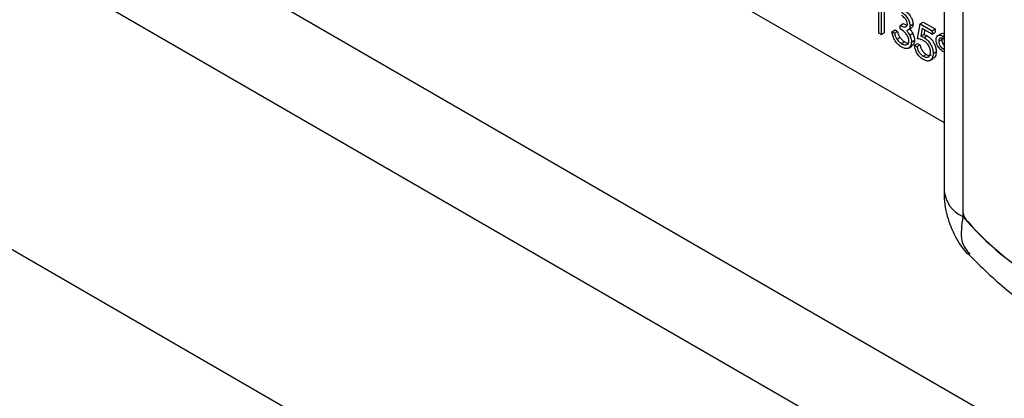
# Model space of a CAD drawing. Units: millimetres. Extents: x 5 to 415, y 5 to 292.
# Drawn here: x 313 to 317, y 215 to 217 of the extents above; entities that cross this region are included whole.
import ezdxf

# ---------------------------------------------------------------- set-up
doc = ezdxf.new("R2010")
doc.units = ezdxf.units.MM

msp = doc.modelspace()

# ---------------------------------------------------------------- linework, layer by layer
at = {"color": 7, "linetype": 'Continuous', "lineweight": 25}
for p, q in [((343.181, 199.8617), (301.1081, 224.1498)), ((300.9031, 223.7946), (342.9759, 199.5065)), ((300.9738, 222.3575), (342.9052, 198.151)), ((317.1883, 218.2177), (317.1883, 215.7954)), ((317.2761, 218.0952), (317.2761, 215.673)), ((317.2761, 218.0678), (317.2761, 215.7008)), ((314.0906, 217.9018), (317.1883, 216.1136)), ((316.8821, 216.5326), (316.8821, 216.6718)), ((316.8942, 216.6808), (316.8942, 216.5256)), ((316.9083, 216.6889), (316.9083, 216.5338)), ((316.9821, 216.5684), (316.9962, 216.5765)), ((316.9821, 216.5525), (316.9821, 216.5684)), ((316.9962, 216.5765), (317.0159, 216.57)), ((317.0176, 216.5452), (317.0335, 216.5544)), ((317.0286, 216.5669), (317.0427, 216.575)), ((317.063, 216.5057), (317.0768, 216.5754)), ((317.0768, 216.5754), (317.0909, 216.5835)), ((317.0768, 216.5754), (317.1319, 216.5435)), ((317.0862, 216.554), (317.079, 216.5174)), ((317.1319, 216.5276), (317.0862, 216.554)), ((317.0909, 216.5835), (317.146, 216.5517)), ((316.8942, 216.5256), (316.8821, 216.5326)), ((316.8942, 216.5256), (316.9083, 216.5338)), ((316.9442, 216.5385), (316.9583, 216.5467)), ((316.9442, 216.5385), (316.9562, 216.5316)), ((316.9562, 216.5316), (316.9704, 216.5397)), ((316.9583, 216.5467), (316.9704, 216.5397)), ((316.9667, 216.5041), (316.9809, 216.5122)), ((317.0274, 216.5224), (317.0416, 216.5305)), ((317.079, 216.5174), (317.0931, 216.5255)), ((317.0974, 216.5475), (317.0931, 216.5255)), ((317.0948, 216.5113), (317.1089, 216.5194)), ((317.1319, 216.5435), (317.146, 216.5517)), ((317.1319, 216.5435), (317.1319, 216.5276)), ((317.1319, 216.5276), (317.146, 216.5358)), ((317.146, 216.5517), (317.146, 216.5358)), ((317.174, 216.5286), (317.1581, 216.5194)), ((317.1829, 216.5181), (317.1883, 216.5212)), ((317.1829, 216.5181), (317.1883, 216.5137)), ((316.9892, 216.4827), (317.0033, 216.4909)), ((317.0209, 216.4615), (317.0368, 216.4707)), ((317.0354, 216.4902), (317.0496, 216.4983)), ((317.0492, 216.4759), (317.0634, 216.4841)), ((317.0492, 216.4759), (317.0613, 216.4689)), ((317.0613, 216.4689), (317.0754, 216.4771)), ((317.0634, 216.4841), (317.0754, 216.4771)), ((317.1629, 216.4938), (317.177, 216.502)), ((317.1776, 216.5059), (317.177, 216.502)), ((317.1883, 216.502), (317.183, 216.5061)), ((317.0909, 216.424), (317.1051, 216.4322)), ((317.1371, 216.4361), (317.1512, 216.4443)), ((317.1883, 216.4444), (317.1826, 216.4466)), ((317.1829, 216.4584), (317.1883, 216.4615)), ((317.1829, 216.4584), (317.1883, 216.4568)), ((317.1216, 216.4031), (317.1375, 216.4122)), ((317.2815, 215.6761), (317.2761, 215.673))]:
    msp.add_line(p, q, dxfattribs=at)
at = {"color": 8, "linetype": 'Continuous', "lineweight": 25}
msp.add_arc((317.3384, 215.8104), 0.1509, 185.6948, 245.6253, dxfattribs=at)
at = {"color": 7, "linetype": 'Continuous', "lineweight": 25}
for centre, radius, start, end in [((317.3541, 215.7047), 0.0781, 182.8809, 225.0308), ((318.3994, 216.639), 1.4816, 220.694, 259.3113), ((318.4054, 216.6389), 1.4844, 221.8057, 258.1997)]:
    msp.add_arc(centre, radius, start, end, dxfattribs=at)
for points, knots in [([(316.9893, 216.6298), (316.9948, 216.626), (317.0056, 216.6184), (317.0186, 216.6009), (317.0269, 216.5826), (317.028, 216.5721), (317.0286, 216.5669)], [0, 0, 0, 0, 0.280085, 0.559868, 0.780099, 1, 1, 1, 1]), ([(317.0165, 216.5739), (317.0158, 216.5783), (317.0145, 216.5873), (317.0042, 216.6033), (316.995, 216.6098), (316.9895, 216.6138)], [0, 0, 0, 0, 0.278859, 0.560074, 1, 1, 1, 1]), ([(317.0035, 216.638), (317.0089, 216.6342), (317.0198, 216.6265), (317.0328, 216.6091), (317.041, 216.5908), (317.0421, 216.5803), (317.0427, 216.575)], [0, 0, 0, 0, 0.280085, 0.559868, 0.780099, 1, 1, 1, 1]), ([(316.9821, 216.5684), (316.9896, 216.5648), (317.001, 216.5595), (317.0122, 216.5621), (317.016, 216.5677), (317.0163, 216.5718), (317.0165, 216.5739)], [0, 0, 0, 0, 0.499418, 0.749016, 0.874544, 1, 1, 1, 1]), ([(317.0286, 216.5669), (317.0283, 216.5634), (317.0278, 216.5566), (317.0245, 216.5493), (317.0205, 216.5478), (317.0189, 216.5471)], [0, 0, 0, 0, 0.37457, 0.748842, 1, 1, 1, 1]), ([(317.0427, 216.575), (317.0425, 216.5716), (317.042, 216.5648), (317.0386, 216.5575), (317.0346, 216.5559), (317.033, 216.5553)], [0, 0, 0, 0, 0.37457, 0.748842, 1, 1, 1, 1]), ([(316.989, 216.4669), (316.9828, 216.4711), (316.9705, 216.4795), (316.9559, 216.4998), (316.9475, 216.5203), (316.9453, 216.5325), (316.9442, 216.5385)], [0, 0, 0, 0, 0.279886, 0.558979, 0.779263, 1, 1, 1, 1]), ([(316.9562, 216.5316), (316.9574, 216.5264), (316.9596, 216.5171), (316.9646, 216.508), (316.9667, 216.5041)], [0, 0, 0, 0, 0.560694, 1, 1, 1, 1]), ([(316.9704, 216.5397), (316.9716, 216.5345), (316.9738, 216.5252), (316.9787, 216.5162), (316.9809, 216.5122)], [0, 0, 0, 0, 0.560694, 1, 1, 1, 1]), ([(316.9809, 216.5122), (316.9847, 216.5072), (316.9916, 216.4982), (316.9998, 216.4931), (317.0033, 216.4909)], [0, 0, 0, 0, 0.558748, 1, 1, 1, 1]), ([(317.0234, 216.4958), (317.0232, 216.4986), (317.0228, 216.5042), (317.0186, 216.5164), (317.0061, 216.537), (316.9917, 216.5463), (316.9821, 216.5525)], [0, 0, 0, 0, 0.125587, 0.2511907, 0.500605, 1, 1, 1, 1]), ([(317.0129, 216.544), (317.016, 216.5403), (317.0216, 216.5337), (317.0256, 216.5258), (317.0274, 216.5224)], [0, 0, 0, 0, 0.559795, 1, 1, 1, 1]), ([(317.027, 216.5522), (317.0301, 216.5485), (317.0357, 216.5419), (317.0398, 216.534), (317.0416, 216.5305)], [0, 0, 0, 0, 0.559795, 1, 1, 1, 1]), ([(317.0274, 216.5224), (317.03, 216.5161), (317.0346, 216.505), (317.0352, 216.4947), (317.0354, 216.4902)], [0, 0, 0, 0, 0.559419, 1, 1, 1, 1]), ([(317.0416, 216.5305), (317.0441, 216.5243), (317.0488, 216.5131), (317.0493, 216.5029), (317.0496, 216.4983)], [0, 0, 0, 0, 0.559419, 1, 1, 1, 1]), ([(317.079, 216.5174), (317.0819, 216.5166), (317.0871, 216.5153), (317.0924, 216.5125), (317.0948, 216.5113)], [0, 0, 0, 0, 0.560064, 1, 1, 1, 1]), ([(317.0931, 216.5255), (317.096, 216.5248), (317.1012, 216.5234), (317.1066, 216.5206), (317.1089, 216.5194)], [0, 0, 0, 0, 0.560064, 1, 1, 1, 1]), ([(317.0948, 216.5113), (317.1012, 216.5068), (317.1141, 216.4978), (317.1282, 216.4757), (317.136, 216.4541), (317.1367, 216.4421), (317.1371, 216.4361)], [0, 0, 0, 0, 0.279688, 0.559025, 0.779292, 1, 1, 1, 1]), ([(317.1089, 216.5194), (317.1154, 216.5149), (317.1282, 216.5059), (317.1423, 216.4838), (317.1502, 216.4623), (317.1509, 216.4503), (317.1512, 216.4443)], [0, 0, 0, 0, 0.279688, 0.559025, 0.779292, 1, 1, 1, 1]), ([(317.1508, 216.5011), (317.1515, 216.5061), (317.1527, 216.5161), (317.1616, 216.5223), (317.172, 216.5233), (317.1793, 216.5198), (317.1829, 216.5181)], [0, 0, 0, 0, 0.279239, 0.559101, 0.779515, 1, 1, 1, 1]), ([(317.183, 216.5061), (317.18, 216.5074), (317.174, 216.51), (317.1675, 216.5071), (317.1635, 216.5016), (317.1631, 216.4964), (317.1629, 216.4938)], [0, 0, 0, 0, 0.279349, 0.559223, 0.779594, 1, 1, 1, 1]), ([(317.1744, 216.5279), (317.1752, 216.5286), (317.1782, 216.5314), (317.1834, 216.5317), (317.1876, 216.53), (317.1883, 216.5297)], [0, 0, 0, 0, 0.2335464, 0.8844759, 1, 1, 1, 1]), ([(316.9667, 216.5041), (316.9706, 216.499), (316.9775, 216.4901), (316.9856, 216.485), (316.9892, 216.4827)], [0, 0, 0, 0, 0.558748, 1, 1, 1, 1]), ([(317.0354, 216.4902), (317.0345, 216.4831), (317.0326, 216.469), (317.0199, 216.4595), (317.0046, 216.4593), (316.9942, 216.4644), (316.989, 216.4669)], [0, 0, 0, 0, 0.279304, 0.558838, 0.779277, 1, 1, 1, 1]), ([(316.9892, 216.4827), (316.9938, 216.4804), (317.0031, 216.4757), (317.0144, 216.4773), (317.022, 216.4839), (317.0229, 216.4918), (317.0234, 216.4958)], [0, 0, 0, 0, 0.280599, 0.560151, 0.780303, 1, 1, 1, 1]), ([(317.0033, 216.4909), (317.0081, 216.4882), (317.0146, 216.4845), (317.0199, 216.4856), (317.0213, 216.4858)], [0, 0, 0, 0, 0.733761, 1, 1, 1, 1]), ([(317.0496, 216.4983), (317.0488, 216.491), (317.0475, 216.4785), (317.0394, 216.4738), (317.0361, 216.4719)], [0, 0, 0, 0, 0.587935, 1, 1, 1, 1]), ([(317.0902, 216.4085), (317.0845, 216.4125), (317.0729, 216.4205), (317.0599, 216.4399), (317.0519, 216.459), (317.0501, 216.4703), (317.0492, 216.4759)], [0, 0, 0, 0, 0.2796245, 0.5590192, 0.7793803, 1, 1, 1, 1]), ([(317.0613, 216.4689), (317.0623, 216.464), (317.0644, 216.454), (317.0726, 216.4404), (317.0817, 216.4302), (317.0879, 216.4261), (317.0909, 216.424)], [0, 0, 0, 0, 0.28005, 0.559166, 0.779583, 1, 1, 1, 1]), ([(317.0926, 216.4966), (317.0869, 216.4992), (317.0767, 216.5039), (317.0672, 216.5052), (317.063, 216.5057)], [0, 0, 0, 0, 0.559416, 1, 1, 1, 1]), ([(317.0754, 216.4771), (317.0765, 216.4721), (317.0785, 216.4622), (317.0867, 216.4486), (317.0959, 216.4383), (317.102, 216.4342), (317.1051, 216.4322)], [0, 0, 0, 0, 0.28005, 0.559166, 0.779583, 1, 1, 1, 1]), ([(317.125, 216.4436), (317.1245, 216.4493), (317.1235, 216.4606), (317.1145, 216.4775), (317.1035, 216.4896), (317.0962, 216.4943), (317.0926, 216.4966)], [0, 0, 0, 0, 0.279539, 0.558617, 0.779047, 1, 1, 1, 1]), ([(317.1826, 216.4466), (317.178, 216.4499), (317.1686, 216.4565), (317.1582, 216.4722), (317.1518, 216.4879), (317.1512, 216.4967), (317.1508, 216.5011)], [0, 0, 0, 0, 0.279728, 0.559381, 0.779608, 1, 1, 1, 1]), ([(317.1629, 216.4938), (317.1633, 216.4902), (317.1639, 216.4828), (317.1694, 216.472), (317.1759, 216.4633), (317.1806, 216.46), (317.1829, 216.4584)], [0, 0, 0, 0, 0.2796547, 0.5595004, 0.7798044, 1, 1, 1, 1]), ([(317.177, 216.502), (317.1774, 216.4983), (317.1781, 216.4911), (317.1829, 216.481), (317.1869, 216.4761), (317.1883, 216.4745)], [0, 0, 0, 0, 0.3945594, 0.7893882, 1, 1, 1, 1]), ([(317.1371, 216.4361), (317.1363, 216.4285), (317.1347, 216.4133), (317.1226, 216.4016), (317.1067, 216.4004), (317.0957, 216.4058), (317.0902, 216.4085)], [0, 0, 0, 0, 0.279864, 0.559271, 0.779424, 1, 1, 1, 1]), ([(317.0909, 216.424), (317.0959, 216.4218), (317.106, 216.4173), (317.1172, 216.4214), (317.1241, 216.4305), (317.1247, 216.4393), (317.125, 216.4436)], [0, 0, 0, 0, 0.279617, 0.559357, 0.779559, 1, 1, 1, 1]), ([(317.1051, 216.4322), (317.1102, 216.4298), (317.1194, 216.4254), (317.1262, 216.4288), (317.1292, 216.4303)], [0, 0, 0, 0, 0.55391, 1, 1, 1, 1]), ([(317.1512, 216.4443), (317.1506, 216.4364), (317.1494, 216.4221), (317.1408, 216.4159), (317.137, 216.4131)], [0, 0, 0, 0, 0.548192, 1, 1, 1, 1]), ([(317.189, 215.7955), (317.1888, 215.7918), (317.1861, 215.7511), (317.1991, 215.6758), (317.2383, 215.5788), (317.2766, 215.5165), (317.305, 215.4946), (317.3065, 215.4934)], [0, 0, 0, 0, 0.033096, 0.365876, 0.67927, 0.983248, 1, 1, 1, 1]), ([(317.3054, 215.4946), (317.3229, 215.4769), (317.3992, 215.3995), (317.5429, 215.2767), (317.7392, 215.1375), (317.9447, 215.0243), (318.1491, 214.9452), (318.2881, 214.9087), (318.3553, 214.8997), (318.3581, 214.8993)], [0, 0, 0, 0, 0.056031, 0.244884, 0.435636, 0.628232, 0.821431, 0.992753, 1, 1, 1, 1])]:
    msp.add_open_spline(points, degree=3, knots=knots, dxfattribs=at)
at = {"color": 8, "linetype": 'Continuous', "lineweight": 25}
msp.add_open_spline([(317.2761, 215.673), (317.2704, 215.6319), (317.2598, 215.5559), (317.293, 215.5157), (317.3082, 215.4972)], degree=3, knots=[0, 0, 0, 0, 0.540778, 1, 1, 1, 1], dxfattribs=at)

doc.saveas('drawing.dxf')
